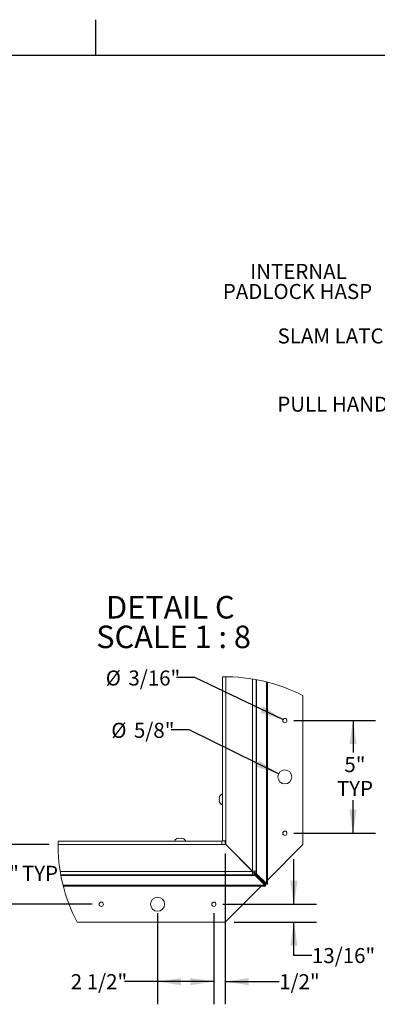
# Paper-space layout 'Sheet2' of a CAD drawing. Units: inches. Extents: x 2 to 195, y 4 to 151.
# Drawn here: x 91 to 127, y 53 to 151 of the extents above; entities that cross this region are included whole.
import ezdxf

# ---------------------------------------------------------------- set-up
doc = ezdxf.new("R2010")
doc.units = ezdxf.units.IN
doc.header["$MEASUREMENT"] = 0
doc.linetypes.add('SLD-Solid', pattern=[0])
doc.layers.add('FORMAT', color=7, linetype='SLD-Solid')
doc.styles.add('SLDTEXTSTYLE0', font='TXT', dxfattribs={"width": 0.75})
doc.styles.add('SLDTEXTSTYLE2', font='TXT', dxfattribs={"width": 0.681818})
doc.dimstyles.new('SLDDIMSTYLE5', dxfattribs={"dimtxt": 1.5, "dimasz": 2.34, "dimexe": 0, "dimexo": 0.0625, "dimgap": 0.375, "dimtad": 0, "dimtih": 1, "dimtoh": 1, "dimdec": 6, "dimlfac": 0.444444, "dimrnd": 1e-09, "dimzin": 12, "dimdsep": 46, "dimtxsty": 'SLDTEXTSTYLE0', "dimsah": 1, "dimcen": 0.09, "dimadec": 0, "dimazin": 3, "dimtfac": 1, "dimtdec": 3, "dimtofl": 0, "dimtmove": 0, "dimatfit": 3, "dimfxl": 1, "dimfrac": 2, "dimtolj": 1, "dimtzin": 12, "dimarcsym": 0})
doc.dimstyles.new('SLDDIMSTYLE6', dxfattribs={"dimtxt": 1.5, "dimasz": 2.34, "dimexe": 0, "dimexo": 0.0625, "dimgap": 0.375, "dimtad": 0, "dimtih": 1, "dimtoh": 1, "dimdec": 6, "dimlfac": 0.444444, "dimrnd": 1e-09, "dimzin": 12, "dimdsep": 46, "dimtxsty": 'SLDTEXTSTYLE0', "dimsah": 1, "dimcen": 0.09, "dimadec": 0, "dimazin": 3, "dimtfac": 1, "dimtdec": 3, "dimtmove": 0, "dimatfit": 0, "dimfxl": 1, "dimfrac": 2, "dimtolj": 1, "dimtzin": 12, "dimarcsym": 0})
doc.dimstyles.new('SLDDIMSTYLE7', dxfattribs={"dimtxt": 1.5, "dimasz": 2.34, "dimexe": 0, "dimexo": 0.0625, "dimgap": 0.375, "dimtad": 0, "dimtih": 1, "dimtoh": 1, "dimdec": 3, "dimlfac": 0.444444, "dimrnd": 1e-09, "dimzin": 12, "dimdsep": 46, "dimtxsty": 'SLDTEXTSTYLE0', "dimsah": 1, "dimcen": 0, "dimadec": 0, "dimazin": 3, "dimtfac": 1, "dimtdec": 3, "dimtofl": 0, "dimtmove": 0, "dimatfit": 3, "dimfxl": 1, "dimfrac": 2, "dimtolj": 1, "dimtzin": 12, "dimarcsym": 0})
doc.dimstyles.new('SLDDIMSTYLE8', dxfattribs={"dimtxt": 1.5, "dimasz": 2.34, "dimexe": 0, "dimexo": 0.0625, "dimgap": 0.375, "dimtad": 0, "dimtih": 1, "dimtoh": 1, "dimdec": 3, "dimlfac": 0.444444, "dimrnd": 1e-09, "dimzin": 12, "dimdsep": 46, "dimtxsty": 'SLDTEXTSTYLE0', "dimsah": 1, "dimcen": 0.09, "dimadec": 0, "dimazin": 3, "dimtfac": 1, "dimtdec": 3, "dimtofl": 0, "dimtmove": 0, "dimatfit": 3, "dimfxl": 1, "dimfrac": 2, "dimtolj": 1, "dimtzin": 12, "dimarcsym": 0})

# ---------------------------------------------------------------- blocks, each defined once
blk = doc.blocks.new('_D_14')
at = {"layer": 'FORMAT', "ltscale": 18}
for p, q in [((104.787, 61.784), (104.787, 52.71)), ((110.412, 61.784), (110.412, 52.71)), ((104.787, 54.96), (101.49, 54.96)), ((110.412, 54.96), (104.787, 54.96))]:
    blk.add_line(p, q, dxfattribs=at)
for points in [[(104.787, 54.96), (107.127, 54.6), (107.127, 55.32)], [(110.412, 54.96), (108.072, 55.32), (108.072, 54.6)]]:
    blk.add_solid(points, dxfattribs=at)
at = {"layer": 'FORMAT', "ltscale": 18, "insert": (96.118, 55.702, -17.813), "char_height": 1.5, "attachment_point": 1, "style": 'SLDTEXTSTYLE0'}
blk.add_mtext('2 1/2"', dxfattribs=at)
blk = doc.blocks.new('_D_15')
at = {"layer": 'FORMAT', "ltscale": 18}
for p, q in [((118.406, 62.684), (118.406, 67.184)), ((111.312, 62.684), (120.656, 62.684)), ((112.437, 60.884), (120.656, 60.884)), ((118.406, 57.567), (118.406, 60.884)), ((120.206, 57.567), (118.406, 57.567))]:
    blk.add_line(p, q, dxfattribs=at)
for points in [[(118.406, 62.684), (118.766, 65.024), (118.046, 65.024)], [(118.406, 60.884), (118.046, 58.544), (118.766, 58.544)]]:
    blk.add_solid(points, dxfattribs=at)
at = {"layer": 'FORMAT', "ltscale": 18, "insert": (120.206, 58.309, -17.813), "char_height": 1.5, "attachment_point": 1, "style": 'SLDTEXTSTYLE0'}
blk.add_mtext('13/16"', dxfattribs=at)
blk = doc.blocks.new('_D_16')
at = {"layer": 'FORMAT', "ltscale": 18}
for p, q in [((111.537, 67.747), (111.537, 52.71)), ((110.412, 61.784), (110.412, 52.71)), ((110.412, 54.96), (105.912, 54.96)), ((111.537, 54.96), (116.935, 54.96))]:
    blk.add_line(p, q, dxfattribs=at)
for points in [[(110.412, 54.96), (108.072, 55.32), (108.072, 54.6)], [(111.537, 54.96), (113.877, 54.6), (113.877, 55.32)]]:
    blk.add_solid(points, dxfattribs=at)
at = {"layer": 'FORMAT', "ltscale": 18, "insert": (116.935, 55.702, -17.813), "char_height": 1.5, "attachment_point": 1, "style": 'SLDTEXTSTYLE0'}
blk.add_mtext('1/2"', dxfattribs=at)
blk = doc.blocks.new('_D_17')
at = {"layer": 'FORMAT', "ltscale": 18}
for p, q in [((108.495, 85.31), (106.695, 85.31)), ((117.309, 81.113), (108.495, 85.31))]:
    blk.add_line(p, q, dxfattribs=at)
blk.add_solid([(117.309, 81.113), (115.351, 82.444), (115.041, 81.794)], dxfattribs=at)
at = {"layer": 'FORMAT', "ltscale": 18, "char_height": 1.5, "attachment_point": 1, "style": 'SLDTEXTSTYLE0'}
for s, insert in [('%%c', (99.612, 86.023, -17.813)), ('3/16"', (101.876, 86.023, -17.813))]:
    blk.add_mtext(s, dxfattribs=dict(at, insert=insert))
blk = doc.blocks.new('_D_18')
at = {"layer": 'FORMAT', "ltscale": 18}
for p, q in [((107.941, 80.085), (106.141, 80.085)), ((116.869, 75.706), (107.941, 80.085))]:
    blk.add_line(p, q, dxfattribs=at)
blk.add_solid([(116.869, 75.706), (114.926, 77.06), (114.609, 76.414)], dxfattribs=at)
at = {"layer": 'FORMAT', "ltscale": 18, "char_height": 1.5, "attachment_point": 1, "style": 'SLDTEXTSTYLE0'}
for s, insert in [('%%c', (100.166, 80.798, -17.813)), ('5/8"', (102.43, 80.798, -17.813))]:
    blk.add_mtext(s, dxfattribs=dict(at, insert=insert))
blk = doc.blocks.new('_D_19')
at = {"layer": 'FORMAT', "ltscale": 18}
for p, q in [((89.88, 68.647), (89.88, 73.147)), ((93.948, 68.647), (87.63, 68.647)), ((98.262, 62.684), (87.63, 62.684)), ((89.88, 62.684), (89.88, 58.184))]:
    blk.add_line(p, q, dxfattribs=at)
for points in [[(89.88, 68.647), (90.24, 70.987), (89.52, 70.987)], [(89.88, 62.684), (89.52, 60.344), (90.24, 60.344)]]:
    blk.add_solid(points, dxfattribs=at)
at = {"layer": 'FORMAT', "ltscale": 18, "char_height": 1.5, "attachment_point": 1, "style": 'SLDTEXTSTYLE0'}
for s, insert in [('2 5/8"', (85.307, 66.521, -17.813)), ('TYP', (91.242, 66.521, -17.813))]:
    blk.add_mtext(s, dxfattribs=dict(at, insert=insert))
blk = doc.blocks.new('_D_20')
at = {"layer": 'FORMAT', "ltscale": 18}
for p, q in [((118.4, 81.022), (126.557, 81.022)), ((124.307, 81.022), (124.307, 77.829)), ((124.307, 69.772), (124.307, 73.062)), ((118.4, 69.772), (126.557, 69.772))]:
    blk.add_line(p, q, dxfattribs=at)
for points in [[(124.307, 81.022), (123.947, 78.682), (124.667, 78.682)], [(124.307, 69.772), (124.667, 72.112), (123.947, 72.112)]]:
    blk.add_solid(points, dxfattribs=at)
at = {"layer": 'FORMAT', "ltscale": 18, "char_height": 1.5, "attachment_point": 1, "style": 'SLDTEXTSTYLE0'}
for s, insert in [('5"', (123.443, 77.379, -17.813)), ('TYP', (122.697, 74.995, -17.813))]:
    blk.add_mtext(s, dxfattribs=dict(at, insert=insert))
blk = doc.blocks.new('SW_NOTE_30')
at = {"layer": 'FORMAT', "color": 0, "ltscale": 18, "char_height": 2.25, "attachment_point": 2}
for s, insert, style in [('DETAIL C', (6.223, 2.9), 'SLDTEXTSTYLE0'), ('SCALE 1 : 8', (6.552, -0.058), 'SLDTEXTSTYLE2')]:
    blk.add_mtext(s, dxfattribs=dict(at, insert=insert, style=style))
blk = doc.blocks.new('SW_NOTE_33')
at = {"layer": 'FORMAT', "color": 0, "ltscale": 18, "char_height": 1.5, "attachment_point": 2, "style": 'SLDTEXTSTYLE0'}
for s, insert in [('INTERNAL', (-8.051, 2.771)), ('PADLOCK HASP', (-8.149, 0.771))]:
    blk.add_mtext(s, dxfattribs=dict(at, insert=insert))

psp = doc.layouts.new('Sheet2')

# ---------------------------------------------------------------- linework, layer by layer
at = {"color": 8, "linetype": 'SLD-Solid', "lineweight": 0, "ltscale": 18, "true_color": 0x808080}
psp.add_line((5.938686, 147.4573171), (191.338686, 147.4573171), dxfattribs=at)
at = {"color": 7, "linetype": 'SLD-Solid', "lineweight": 15, "ltscale": 18}
for p, q in [((111.2616058, 69.0308121), (111.2616058, 85.3882268)), ((111.6126055, 85.3916799), (111.6126055, 69.0308121)), ((114.2856063, 65.975314), (114.2856063, 85.1753449)), ((114.6366061, 85.1145491), (114.6366061, 65.975314)), ((114.6800996, 65.8178134), (114.6800996, 85.1064787)), ((115.6532821, 84.8944627), (115.6532821, 64.7641224)), ((115.7560878, 84.868496), (115.7560878, 64.7641224)), ((119.2998377, 68.6466094), (119.2998377, 83.5184948)), ((110.9880944, 73.4388932), (110.9566444, 73.2927498)), ((110.9880944, 73.2927498), (110.9566444, 73.146609)), ((110.9566444, 73.2927498), (110.9880944, 73.2927498)), ((110.9566444, 73.146609), (110.9880944, 73.0004656)), ((110.9566444, 73.0004656), (110.9880944, 72.8543248)), ((110.9880944, 73.0004656), (110.9566444, 73.0004656)), ((94.8515038, 68.9886095), (111.2194006, 68.9886095)), ((106.891197, 69.2935683), (106.7450562, 69.2621209)), ((106.891197, 69.2621209), (106.891197, 69.2935683)), ((107.0373378, 69.2935683), (106.891197, 69.2621209)), ((107.1834812, 69.2621209), (107.0373378, 69.2935683)), ((107.1834812, 69.2935683), (107.1834812, 69.2621209)), ((107.329622, 69.2621209), (107.1834812, 69.2935683)), ((111.2194006, 68.6376097), (111.2194006, 68.9886095)), ((111.2616058, 69.0308121), (111.6126055, 69.0308121)), ((111.53734, 68.6466094), (111.53734, 69.0308121)), ((111.6126055, 68.6483122), (111.6126055, 69.0308121)), ((111.2194006, 68.6376097), (94.8478264, 68.6376097)), ((111.2194006, 68.6466094), (111.53734, 68.6466094)), ((111.2194006, 68.6376097), (111.6019005, 68.6376097)), ((111.53734, 68.6466094), (111.53734, 68.6376097)), ((111.53734, 68.6466094), (111.614311, 68.6466094)), ((111.6233027, 68.637615), (111.53734, 68.637615)), ((111.6019005, 68.6376097), (114.2749013, 65.9646089)), ((114.2856063, 65.975314), (111.6126055, 68.6483122)), ((111.7398389, 68.4996713), (111.7398389, 68.5210789)), ((115.7560878, 65.1028595), (119.2998377, 68.6466094)), ((95.0624308, 65.9646089), (114.2749013, 65.9646089)), ((113.6618106, 66.5991098), (113.6404004, 66.5991098)), ((114.2749013, 65.6136092), (114.2749013, 65.9646089)), ((114.2856063, 65.975314), (114.6366061, 65.975314)), ((114.4341046, 65.8178134), (114.4341046, 65.975314)), ((114.6366061, 65.8178134), (114.6366061, 65.975314)), ((114.2749013, 65.6136092), (95.122993, 65.6136092)), ((95.1310344, 65.570113), (114.4324018, 65.570113)), ((114.2749013, 65.816108), (114.4324018, 65.816108)), ((114.2749013, 65.6136092), (114.4324018, 65.6136092)), ((114.4324018, 65.816108), (114.4324018, 65.6136092)), ((114.4324018, 65.7133023), (114.522401, 65.7133023)), ((114.4324018, 65.570113), (114.4324018, 65.6136092)), ((114.4324018, 65.570113), (114.522401, 65.570113)), ((114.4341046, 65.8178134), (114.6366061, 65.8178134)), ((114.522401, 65.7133023), (115.4860902, 64.7401198)), ((114.522401, 65.7133023), (114.522401, 65.570113)), ((114.522401, 65.570113), (115.4860902, 64.5969279)), ((114.5369103, 65.7278142), (114.5369103, 65.8178134)), ((114.5369103, 65.7278142), (114.6800996, 65.7278142)), ((115.5100955, 64.7641224), (114.5369103, 65.7278142)), ((114.6366061, 65.8178134), (114.6800996, 65.8178134)), ((114.6800996, 65.7278142), (114.6800996, 65.8178134)), ((115.6532821, 64.7641224), (114.6800996, 65.7278142)), ((115.4860902, 64.5969279), (95.3423837, 64.5969279)), ((115.4860902, 64.4941275), (95.3682766, 64.4941275)), ((111.53734, 60.8841064), (111.53734, 64.4941275)), ((111.53734, 60.8841064), (115.1473557, 64.4941275)), ((115.4399462, 64.7867153), (115.4634974, 64.8102691)), ((115.4860902, 64.7401198), (115.4860902, 64.5969279)), ((115.553589, 64.6966237), (115.4860902, 64.6966237)), ((115.4860902, 64.4941275), (115.4860902, 64.5969279)), ((115.553589, 64.4941275), (115.4860902, 64.4941275)), ((115.5100955, 64.7641224), (115.6532821, 64.7641224)), ((115.553589, 64.6966237), (115.553589, 64.7641224)), ((115.553589, 64.6966237), (115.553589, 64.4941275)), ((115.553589, 64.6966237), (115.7560878, 64.6966237)), ((115.6532821, 64.7641224), (115.7560878, 64.7641224)), ((115.7560878, 64.6966237), (115.7560878, 64.7641224)), ((96.7498914, 60.8841064), (111.53734, 60.8841064))]:
    psp.add_line(p, q, dxfattribs=at)
at = {"color": 7, "linetype": 'SLD-Solid', "lineweight": 15, "ltscale": 324}
for centre, radius in [((117.4998392, 81.0216077), 0.2115007), ((117.499839, 75.3966067), 0.7031251), ((117.4998392, 69.7716073), 0.2115007), ((104.787341, 62.6841098), 0.7031251), ((99.1623397, 62.6841087), 0.2115019), ((110.4123401, 62.6841087), 0.2115019)]:
    psp.add_circle(centre, radius, dxfattribs=at)
at = {"color": 7, "linetype": 'SLD-Solid', "lineweight": 0, "ltscale": 324}
for centre, radius, start, end in [((111.6018945, 68.6375828), 16.7541001, 62.647330528, 91.163801813), ((111.6018945, 68.6376084), 16.7540678, 178.799553929, 207.566851863)]:
    psp.add_arc(centre, radius, start, end, dxfattribs=at)
at = {"color": 7, "linetype": 'SLD-Solid', "lineweight": 15, "ltscale": 324}
for centre, radius, start, end in [((111.4359465, 73.0341084), 0.4825919, 200.659362523, 248.822461422), ((111.4359408, 73.2591115), 0.4825857, 111.177104573, 158.480927735), ((106.9248428, 68.8142615), 0.4825974, 110.659501275, 158.821777057), ((107.1498446, 68.8142702), 0.4825856, 21.177653209, 68.481483996)]:
    psp.add_arc(centre, radius, start, end, dxfattribs=at)
at = {"layer": 'FORMAT', "ltscale": 18}
for p, q in [((98.638686, 147.4573171), (98.638686, 151.0006242)), ((5.938686, 147.4573171), (191.338686, 147.4573171))]:
    psp.add_line(p, q, dxfattribs=at)

# ---------------------------------------------------------------- block references
for name, p in [('SW_NOTE_33', (126.9119333, 123.8437428)), ('SW_NOTE_30', (99.8381579, 90.5623134))]:
    psp.add_blockref(name, p, dxfattribs=at)

# ---------------------------------------------------------------- texts
at = {"layer": 'FORMAT', "ltscale": 18, "char_height": 1.5, "attachment_point": 1, "style": 'SLDTEXTSTYLE0'}
for s, insert in [('SLAM LATCH', (116.7757215, 120.1759288)), ('PULL HANDLE', (116.7461877, 113.3638977))]:
    psp.add_mtext(s, dxfattribs=dict(at, insert=insert))

# ---------------------------------------------------------------- dimensions: what is measured, and where the dimension line sits
at = {"layer": 'FORMAT', "ltscale": 18}
for p1, p2, picture, middle in [((117.6907879, 80.9306649), (117.30889, 81.1125523), '_D_17', (103.1536111, 85.3101657)), ((118.1311135, 75.0869681), (116.8685644, 75.706249), '_D_18', (103.1536111, 80.085101))]:
    dim = psp.add_diameter_dim_2p(p1=p1, p2=p2, dimstyle='SLDDIMSTYLE7', dxfattribs=at)
    dim.commit()
    dim.dimension.update_dxf_attribs({"geometry": picture, "text_midpoint": middle, "dimtype": 163})
for base, p1, p2, text, dimstyle, picture, middle in [((124.3065005, 81.0216086), (117.4998389, 69.7716086), (117.4998389, 81.0216086), '<>\\PTYP', 'SLDDIMSTYLE8', '_D_20', (124.3065005, 75.4451853)), ((89.8796285, 62.6841086), (94.847829, 68.6466086), (99.1623389, 62.6841086), '<> TYP', 'SLDDIMSTYLE6', '_D_19', (89.8796285, 65.7787744))]:
    dim = psp.add_linear_dim(base=base, p1=p1, p2=p2, angle=90, text=text, dimstyle=dimstyle, dxfattribs=at)
    dim.commit()
    dim.dimension.update_dxf_attribs({"geometry": picture, "text_midpoint": middle, "dimtype": 160})
for base, p1, p2, angle, dimstyle, picture, middle in [((111.5373389, 54.9601728), (110.4123389, 62.6841086), (111.5373389, 68.6466094), 0, 'SLDDIMSTYLE6', '_D_16', (118.7907807, 54.9601728)), ((118.4055289, 62.6841086), (111.53734, 60.8841086), (110.4123389, 62.6841086), 90, 'SLDDIMSTYLE6', '_D_15', (118.4055289, 57.5667505)), ((104.7873389, 54.9601728), (110.4123389, 62.6841086), (104.7873389, 62.6841086), 0, 'SLDDIMSTYLE5', '_D_14', (98.8039415, 54.9601728))]:
    dim = psp.add_linear_dim(base=base, p1=p1, p2=p2, angle=angle, dimstyle=dimstyle, dxfattribs=at)
    dim.commit()
    dim.dimension.update_dxf_attribs({"geometry": picture, "text_midpoint": middle, "dimtype": 160})

doc.saveas('drawing.dxf')
